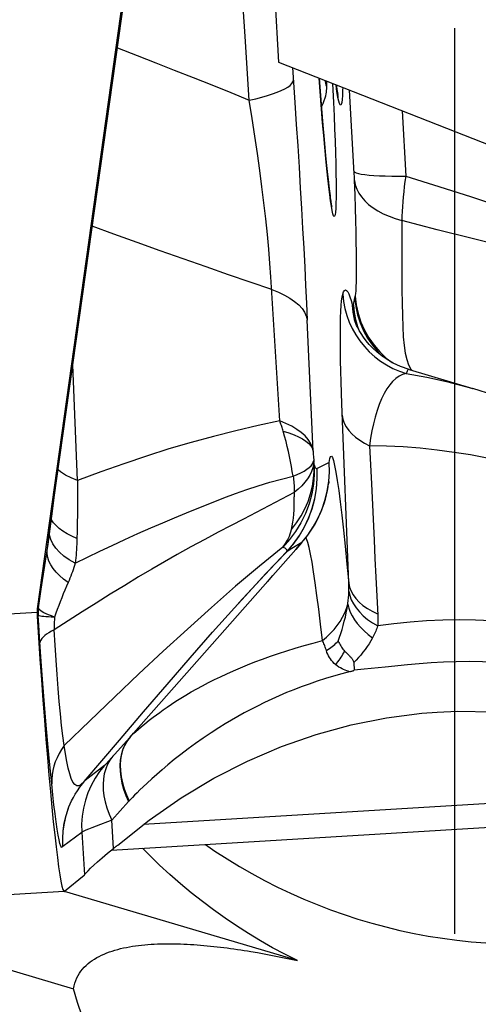
# Model space of a CAD drawing. Units: millimetres. Extents: x 0 to 594, y 0 to 420.
# Drawn here: x 257 to 259, y 149 to 151 of the extents above; entities that cross this region are included whole.
import ezdxf

# ---------------------------------------------------------------- set-up
doc = ezdxf.new("R2010")
doc.units = ezdxf.units.MM
doc.header["$LTSCALE"] = 32.67
doc.linetypes.add('CENTER', pattern=[0.6, 0.375, -0.075, 0.075, -0.075])
for name, color, linetype in [('607040974-000_AXIS', 7, 'CONTINUOUS'), ('607088417-000_CL', 7, 'CONTINUOUS'), ('607088918-000_CL', 7, 'CONTINUOUS')]:
    doc.layers.add(name, color=color, linetype=linetype)

msp = doc.modelspace()

# ---------------------------------------------------------------- linework, layer by layer
at = {"layer": '607040974-000_AXIS', "color": 1, "linetype": 'CENTER'}
msp.add_line((258.5063, 185.5436), (258.5063, 112.9994), dxfattribs=at)
at = {"layer": '607088417-000_CL', "color": 9, "linetype": 'CONTINUOUS'}
for p, q in [((257.5867, 151.1422), (257.7389, 152.2224)), ((257.4336, 150.0536), (257.5867, 151.1422)), ((258.1462, 151.0207), (258.1397, 151.105)), ((258.187, 151.0763), (258.1856, 151.087)), ((258.2346, 150.8465), (258.2216, 151.0728)), ((258.1891, 151.0657), (258.1894, 151.0643)), ((258.1894, 151.0643), (258.1907, 151.0528)), ((258.1462, 151.0207), (258.1461, 151.0225)), ((258.3641, 151.0167), (258.3743, 150.8397)), ((258.235, 150.8378), (258.2346, 150.8465)), ((258.2353, 150.8325), (258.235, 150.8378)), ((258.2355, 150.8275), (258.2353, 150.8325)), ((258.3637, 150.7196), (258.3633, 150.6181)), ((258.2324, 150.4891), (258.2326, 150.4905)), ((258.1233, 150.0958), (258.1074, 150.4501)), ((258.2382, 150.4506), (258.2434, 150.4317)), ((258.2434, 150.4317), (258.2442, 150.4298)), ((257.4855, 150.0157), (257.4724, 150.329)), ((258.1238, 150.0875), (258.1242, 150.0803)), ((258.1242, 150.0803), (258.1249, 150.0703)), ((258.126, 150.0585), (258.1249, 150.0703)), ((258.167, 150.0652), (258.1343, 150.0489)), ((258.1675, 150.039), (258.167, 150.0652)), ((257.4215, 149.9668), (257.4336, 150.0536)), ((257.4336, 150.0536), (257.4337, 150.054)), ((258.1343, 150.0489), (258.1341, 150.0487)), ((258.1658, 150.013), (258.1676, 150.0393)), ((258.1618, 149.9871), (258.1658, 150.013)), ((258.1659, 150.0134), (258.1655, 150.0106)), ((258.0724, 149.9836), (258.0378, 149.9655)), ((257.418, 149.9405), (257.4215, 149.9668)), ((257.4032, 149.8271), (257.418, 149.9405)), ((257.4163, 149.9278), (257.4169, 149.9311)), ((257.415, 149.9101), (257.4144, 149.9117)), ((258.1239, 149.8903), (258.1365, 149.9132)), ((257.4096, 149.8681), (257.4093, 149.8725)), ((257.4097, 149.877), (257.4103, 149.8807)), ((258.1093, 149.8686), (258.1239, 149.8903)), ((257.4032, 149.8271), (257.4055, 149.8435)), ((257.4127, 149.8563), (257.4096, 149.8681)), ((257.4183, 149.8446), (257.4127, 149.8563)), ((258.0918, 149.8471), (258.0763, 149.8295)), ((258.0928, 149.8482), (258.0794, 149.8401)), ((258.0924, 149.8478), (258.0923, 149.8477)), ((258.0928, 149.8482), (258.1093, 149.8686)), ((258.1052, 149.8584), (258.1036, 149.8613)), ((257.395, 149.7744), (257.4032, 149.8271)), ((258.0414, 149.8361), (257.9782, 149.7845)), ((258.0506, 149.8221), (257.9923, 149.7608)), ((258.0528, 149.8243), (258.0213, 149.7915)), ((258.066, 149.832), (258.0527, 149.8242)), ((258.0794, 149.8401), (258.066, 149.832)), ((257.387, 149.7225), (257.395, 149.7744)), ((258.0137, 149.7588), (257.9985, 149.7415)), ((257.3793, 149.6715), (257.387, 149.7225)), ((257.3757, 149.6593), (253.3519, 149.4131)), ((257.3793, 149.6715), (257.3766, 149.6693)), ((257.3793, 149.6715), (257.3795, 149.6709)), ((257.3759, 149.6492), (257.3785, 149.6513)), ((257.3787, 149.6512), (257.3785, 149.6513)), ((257.3803, 149.6255), (257.3787, 149.6512)), ((257.3825, 149.5925), (257.3803, 149.6255)), ((257.3872, 149.5266), (257.3825, 149.5925)), ((258.3793, 149.5174), (258.3189, 149.5111)), ((257.6436, 149.3369), (257.6579, 149.3494)), ((257.6267, 149.3206), (257.569, 149.2564)), ((257.6267, 149.3206), (257.6189, 149.3103)), ((257.6276, 149.3216), (257.6201, 149.3118)), ((257.6266, 149.3204), (257.6265, 149.3203)), ((257.637, 149.3322), (257.6282, 149.3223)), ((257.5587, 149.2452), (257.5062, 149.2044)), ((257.5329, 149.2102), (257.5224, 149.1912)), ((257.5224, 149.1912), (257.5136, 149.1713)), ((259.2765, 149.1835), (257.6642, 149.0849)), ((257.6291, 149.1532), (257.6237, 149.1473)), ((257.5783, 149.0967), (257.5354, 149.0805)), ((257.5831, 149.0201), (257.5783, 149.0967)), ((257.4459, 149.0266), (257.4453, 149.0475)), ((257.4458, 149.0267), (257.4969, 149.0647)), ((257.4969, 149.0647), (257.5041, 148.9488))]:
    msp.add_line(p, q, dxfattribs=at)
at = {"layer": '607088417-000_CL', "color": 7, "linetype": 'CONTINUOUS'}
for p, q in [((257.5076, 150.5792), (257.6609, 151.6679)), ((257.3766, 149.6693), (257.6234, 151.4232)), ((258.1397, 151.105), (258.1461, 151.0225)), ((258.1859, 151.0868), (258.1866, 151.0817)), ((258.1891, 151.0658), (258.1903, 151.0602)), ((258.1461, 151.0225), (258.1498, 150.978)), ((258.1498, 150.978), (258.1531, 150.9391)), ((258.1531, 150.9391), (258.1562, 150.9055)), ((258.1562, 150.9055), (258.1589, 150.8766)), ((258.1589, 150.8766), (258.1614, 150.8519)), ((258.1614, 150.8519), (258.1637, 150.831)), ((258.1637, 150.831), (258.1657, 150.8133)), ((258.1657, 150.8133), (258.1675, 150.7986)), ((257.4284, 150.0156), (257.5076, 150.5792)), ((258.3834, 150.3161), (258.5562, 150.265)), ((257.4229, 149.9761), (257.4284, 150.0156)), ((258.1655, 150.0106), (258.1651, 150.0069)), ((257.4181, 149.9399), (257.4229, 149.9761)), ((257.4055, 149.8435), (257.4181, 149.9399)), ((258.0763, 149.8295), (258.0918, 149.8471)), ((257.637, 149.3322), (258.0763, 149.8295)), ((257.9954, 149.7641), (258.0213, 149.7915)), ((258.2334, 149.5234), (258.2346, 149.5031)), ((257.5035, 149.2013), (257.5993, 149.3139)), ((257.6282, 149.3223), (257.6266, 149.3204)), ((257.6285, 149.3226), (257.637, 149.3322)), ((257.5771, 149.0156), (259.4809, 149.1321)), ((257.5783, 149.0967), (257.6237, 149.1473)), ((257.5033, 148.9476), (257.45, 148.9043)), ((257.4493, 148.904), (253.4209, 148.6574)), ((257.4493, 148.904), (257.45, 148.9043))]:
    msp.add_line(p, q, dxfattribs=at)
at = {"layer": '607088417-000_CL', "color": 9, "linetype": 'CONTINUOUS'}
for points in [[(257.9505, 151.0452), (257.9391, 151.2174), (257.8937, 151.9011)], [(257.5932, 151.1869), (257.6466, 151.1662), (257.6971, 151.1466), (257.7474, 151.1269), (257.7981, 151.1069), (257.8491, 151.0864), (257.9001, 151.0658), (257.9506, 151.0452)], [(258.0676, 151.1334), (258.074, 151.039), (258.0779, 150.9797), (258.0816, 150.9213), (258.0852, 150.8639), (258.0886, 150.8075), (258.0918, 150.7523), (258.0949, 150.698), (258.0978, 150.6448), (258.1005, 150.5934), (258.103, 150.5439), (258.1053, 150.4961), (258.1074, 150.4501)], [(257.9505, 151.0452), (257.968, 151.0492), (257.9844, 151.0534), (257.9996, 151.0577), (258.0135, 151.0621), (258.0259, 151.0667), (258.037, 151.0713), (258.0465, 151.076), (258.0545, 151.0807), (258.0608, 151.0854), (258.0655, 151.0901), (258.0686, 151.0948), (258.0699, 151.0993)], [(258.1556, 151.0988), (258.1559, 151.0968), (258.1569, 151.0908), (258.1578, 151.0867), (258.1585, 151.0845), (258.1592, 151.0842), (258.1598, 151.0857), (258.1602, 151.0892), (258.1605, 151.0945), (258.1605, 151.0968)], [(258.1763, 151.0906), (258.1787, 151.0393), (258.1803, 151.0025), (258.1817, 150.9675), (258.1829, 150.9342), (258.1839, 150.9028), (258.1846, 150.8737), (258.1852, 150.8469), (258.1855, 150.8224), (258.1856, 150.8007), (258.1855, 150.7817)], [(258.1907, 151.0528), (258.1889, 151.0633), (258.187, 151.0763)], [(258.2034, 151.0799), (258.2032, 151.0723), (258.2026, 151.0583), (258.2018, 151.0471), (258.2008, 151.0389), (258.1995, 151.0337), (258.1981, 151.0315), (258.1965, 151.0323), (258.1948, 151.0361), (258.1928, 151.043), (258.1907, 151.0528)], [(258.033, 150.1772), (258.0093, 150.5673), (258.0066, 150.6036), (258.0032, 150.6417), (257.9994, 150.682), (257.995, 150.7242), (257.9902, 150.7673), (257.9849, 150.8108), (257.9791, 150.8552), (257.9727, 150.9009), (257.9658, 150.9479), (257.9584, 150.996), (257.9505, 151.0452)], [(258.1683, 150.7904), (258.1658, 150.8108), (258.1632, 150.8338), (258.1605, 150.8595), (258.1577, 150.8877), (258.1549, 150.9179), (258.152, 150.9501), (258.1491, 150.9844), (258.1462, 151.0207)], [(258.2343, 150.8526), (258.2362, 150.8505), (258.2401, 150.8486), (258.246, 150.8468), (258.2538, 150.8452), (258.2634, 150.8437), (258.2749, 150.8425), (258.288, 150.8414), (258.3028, 150.8406), (258.3189, 150.8401), (258.3363, 150.8397), (258.3548, 150.8396), (258.3743, 150.8397)], [(258.3743, 150.8397), (258.3722, 150.8255), (258.3702, 150.8114), (258.3686, 150.7975), (258.3671, 150.7838), (258.3659, 150.7704), (258.365, 150.7572), (258.3643, 150.7443), (258.3639, 150.7318), (258.3637, 150.7196)], [(258.3743, 150.8397), (258.4636, 150.8115), (258.552, 150.7833), (258.6393, 150.755), (258.7259, 150.7266), (258.8114, 150.6982), (258.8955, 150.6697), (258.9781, 150.641), (259.0591, 150.6122), (259.1387, 150.5833)], [(258.2376, 150.5149), (258.2384, 150.517), (258.2391, 150.5219), (258.2396, 150.5296), (258.2402, 150.5402), (258.2406, 150.5535), (258.2409, 150.5697), (258.241, 150.5888), (258.2409, 150.6107), (258.2407, 150.6349), (258.2403, 150.6608), (258.2398, 150.689), (258.239, 150.7197), (258.238, 150.753), (258.2369, 150.789), (258.2355, 150.8275)], [(258.2355, 150.8275), (258.2377, 150.8161), (258.2415, 150.8049), (258.2471, 150.794), (258.2544, 150.7833), (258.2633, 150.7731), (258.2737, 150.7634), (258.2856, 150.7543), (258.2989, 150.7458), (258.3135, 150.7381), (258.3292, 150.7311), (258.346, 150.7249), (258.3637, 150.7196)], [(258.1855, 150.7817), (258.1852, 150.7655), (258.1846, 150.7523), (258.1839, 150.7421), (258.1829, 150.735), (258.1817, 150.731), (258.1803, 150.7302), (258.1787, 150.7325), (258.177, 150.7379), (258.175, 150.7465), (258.1729, 150.7582), (258.1707, 150.7728), (258.1683, 150.7904)], [(258.0114, 150.5328), (257.8944, 150.573), (257.8334, 150.5941), (257.7718, 150.6157), (257.7096, 150.6378), (257.6469, 150.6603), (257.5837, 150.683), (257.5252, 150.7042)], [(259.1729, 150.5331), (259.0892, 150.5488), (259.0039, 150.5658), (258.9169, 150.5841), (258.8283, 150.604), (258.7382, 150.6255), (258.6467, 150.6479), (258.5537, 150.6709), (258.4594, 150.6948), (258.3637, 150.7196)], [(258.3633, 150.6181), (258.3634, 150.5733), (258.3636, 150.5325), (258.3641, 150.4957), (258.365, 150.4622), (258.3661, 150.4319), (258.3676, 150.4049), (258.3699, 150.3813), (258.373, 150.3609), (258.3768, 150.3436)], [(258.0114, 150.5328), (258.0294, 150.5257), (258.0458, 150.518), (258.0606, 150.5097), (258.0734, 150.5008), (258.0844, 150.4914), (258.0933, 150.4815), (258.1001, 150.4713), (258.1049, 150.4608), (258.1074, 150.4501)], [(258.2201, 149.7379), (258.2009, 150.2234), (258.1999, 150.2536), (258.199, 150.2829), (258.1983, 150.3116), (258.1978, 150.3395), (258.1974, 150.3659), (258.1972, 150.391), (258.1972, 150.4146), (258.1975, 150.4363), (258.1979, 150.4562), (258.1986, 150.4742), (258.1995, 150.4897), (258.2006, 150.5024), (258.202, 150.5125), (258.2036, 150.5201)], [(258.2036, 150.5201), (258.2061, 150.5265), (258.2087, 150.5304), (258.2114, 150.5317), (258.2142, 150.5305), (258.2171, 150.5268), (258.2201, 150.5209), (258.2231, 150.513), (258.2262, 150.503), (258.2298, 150.4893)], [(258.2036, 150.5201), (258.2057, 150.5009), (258.2093, 150.4818), (258.2144, 150.463), (258.2211, 150.4447), (258.2293, 150.427), (258.2389, 150.4099), (258.2498, 150.3937), (258.2621, 150.3784), (258.2756, 150.3642), (258.2901, 150.3511), (258.3057, 150.3393), (258.3222, 150.3287), (258.3394, 150.3196), (258.3573, 150.3119), (258.3758, 150.3057)], [(258.2326, 150.4905), (258.2364, 150.5103), (258.2365, 150.511), (258.2367, 150.5117), (258.2368, 150.5123), (258.237, 150.5129), (258.2371, 150.5135), (258.2373, 150.514), (258.2375, 150.5144), (258.2376, 150.5149)], [(258.2362, 150.5095), (258.2388, 150.4868), (258.2437, 150.4643)], [(258.2376, 150.5149), (258.2403, 150.4911), (258.2454, 150.4677)], [(258.2293, 150.4908), (258.2312, 150.4717), (258.2346, 150.4528), (258.2349, 150.4516)], [(258.2298, 150.4893), (258.2302, 150.488), (258.2305, 150.4871), (258.2309, 150.4866), (258.2312, 150.4864), (258.2315, 150.4865), (258.2318, 150.487), (258.2321, 150.4879), (258.2324, 150.4891)], [(258.2324, 150.4891), (258.2345, 150.4697), (258.2382, 150.4506)], [(258.2326, 150.4905), (258.2347, 150.4711), (258.2384, 150.4519)], [(258.2437, 150.4643), (258.2506, 150.4424), (258.2598, 150.4213)], [(258.2454, 150.4677), (258.2528, 150.4449), (258.2625, 150.4229)], [(258.2384, 150.4519), (258.2437, 150.433), (258.2465, 150.4255)], [(258.2598, 150.4213), (258.2709, 150.401), (258.284, 150.3819), (258.2989, 150.3642), (258.3113, 150.352)], [(258.2625, 150.4229), (258.2744, 150.4019), (258.2883, 150.3822), (258.3041, 150.364), (258.3216, 150.3475), (258.3372, 150.3355)], [(258.3768, 150.3436), (258.3819, 150.3292), (258.3883, 150.3174), (258.3913, 150.3138)], [(258.3758, 150.3056), (258.3658, 150.3028), (258.3563, 150.2982), (258.3473, 150.2919), (258.3387, 150.284), (258.3307, 150.2747), (258.3231, 150.2638), (258.3158, 150.2513), (258.3089, 150.2373), (258.3025, 150.222), (258.2967, 150.2054), (258.2914, 150.1877), (258.2866, 150.1692), (258.2826, 150.1501), (258.2792, 150.1303), (258.2763, 150.11)], [(258.3834, 150.3161), (258.3828, 150.3163), (258.3814, 150.3161), (258.3801, 150.3152), (258.379, 150.3137), (258.378, 150.3116), (258.3769, 150.3089), (258.3758, 150.3057)], [(258.3758, 150.3057), (258.4313, 150.2958), (258.4843, 150.2843), (258.5359, 150.2709), (258.5547, 150.2654)], [(258.2021, 150.1925), (258.2041, 150.182), (258.2079, 150.1717), (258.2132, 150.1616), (258.2201, 150.1518), (258.2285, 150.1424), (258.2385, 150.1335), (258.2498, 150.1251), (258.2624, 150.1172), (258.2763, 150.11)], [(258.033, 150.1772), (257.9744, 150.1648), (257.9145, 150.1509), (257.8539, 150.1356), (257.7934, 150.1191), (257.733, 150.1014), (257.6721, 150.0822), (257.6104, 150.0615), (257.5484, 150.0394), (257.4855, 150.0157)], [(258.0424, 150.1496), (258.0415, 150.1528), (258.0405, 150.1559), (258.0394, 150.1591), (258.0384, 150.1622), (258.0374, 150.1652), (258.0363, 150.1683), (258.0352, 150.1713), (258.0341, 150.1743), (258.033, 150.1772)], [(258.1233, 150.0968), (258.1208, 150.1072), (258.1164, 150.1173), (258.1099, 150.1272), (258.1015, 150.1367), (258.0913, 150.1459), (258.0792, 150.1545), (258.0654, 150.1627), (258.0499, 150.1703), (258.033, 150.1772)], [(258.0691, 150.0278), (258.067, 150.0407), (258.0646, 150.0539), (258.0621, 150.0672), (258.0594, 150.0808), (258.0566, 150.0945), (258.0534, 150.1083), (258.05, 150.1221), (258.0463, 150.1359), (258.0424, 150.1496)], [(258.0424, 150.1496), (258.0579, 150.145), (258.0717, 150.1399), (258.084, 150.1346), (258.0948, 150.1288), (258.104, 150.1227), (258.1115, 150.1164), (258.1173, 150.1099), (258.1213, 150.103), (258.1234, 150.0959)], [(258.2763, 150.11), (258.2811, 150.0073), (258.2884, 149.855)], [(259.0092, 149.9366), (258.9727, 149.9536), (258.936, 149.9698), (258.8992, 149.985), (258.8628, 149.9991), (258.8266, 150.0123), (258.7893, 150.0249), (258.7499, 150.0374), (258.7091, 150.0493), (258.6684, 150.06), (258.6294, 150.0693), (258.5906, 150.0775), (258.5499, 150.0852), (258.5057, 150.0923), (258.4595, 150.0984), (258.4133, 150.1032), (258.3676, 150.1068), (258.322, 150.109), (258.2763, 150.11)], [(258.1233, 150.0958), (258.1234, 150.0944), (258.1238, 150.0875)], [(258.126, 150.0585), (258.1262, 150.0325), (258.1241, 150.0062), (258.1195, 149.9797), (258.1123, 149.9529), (258.1023, 149.9265), (258.09, 149.9014), (258.0757, 149.8779), (258.0594, 149.8562), (258.0413, 149.8361)], [(258.0647, 149.8833), (258.0785, 149.9013), (258.0907, 149.9202), (258.1011, 149.9398), (258.1098, 149.9597), (258.1166, 149.98), (258.1215, 150.0007), (258.1246, 150.0212), (258.126, 150.0406), (258.126, 150.0585)], [(258.0691, 150.0278), (258.0802, 150.0324), (258.0901, 150.037), (258.0989, 150.0417), (258.1064, 150.0465), (258.1127, 150.0513), (258.1177, 150.0561), (258.1214, 150.0609), (258.1238, 150.0656), (258.1249, 150.0703)], [(258.1249, 150.0703), (258.1242, 150.0604), (258.1222, 150.0505), (258.1189, 150.0406), (258.1142, 150.0307), (258.1083, 150.0209), (258.1011, 150.0113), (258.0927, 150.0018), (258.0831, 149.9926), (258.0724, 149.9836)], [(258.126, 150.0585), (258.127, 150.0558), (258.128, 150.0535), (258.1289, 150.0516), (258.1299, 150.0501), (258.1308, 150.0491), (258.1316, 150.0484), (258.1325, 150.0481), (258.1333, 150.0482), (258.1341, 150.0487)], [(258.167, 150.0652), (258.1687, 150.0754), (258.1707, 150.0809), (258.173, 150.0819), (258.1756, 150.0781), (258.1785, 150.0698), (258.1816, 150.0567), (258.185, 150.0389), (258.1887, 150.0165), (258.1926, 149.9895), (258.1968, 149.958), (258.2011, 149.9221), (258.2056, 149.882), (258.2103, 149.8381), (258.2151, 149.79), (258.2201, 149.7379)], [(257.4855, 150.0157), (257.4683, 150.0229), (257.4529, 150.0308), (257.4393, 150.0394), (257.4325, 150.045)], [(258.0508, 149.8222), (258.069, 149.8429), (258.0852, 149.8652), (258.0993, 149.8889), (258.1112, 149.9139), (258.1207, 149.9398), (258.1278, 149.9665), (258.1324, 149.9937), (258.1345, 150.0212), (258.1341, 150.0487)], [(258.0527, 149.8242), (258.0705, 149.8448), (258.0864, 149.867), (258.1003, 149.8905), (258.1119, 149.9153), (258.1212, 149.941), (258.1282, 149.9674), (258.1327, 149.9944), (258.1347, 150.0216), (258.1343, 150.0489)], [(257.4794, 149.792), (257.5124, 149.8084), (257.5457, 149.8245), (257.5793, 149.8405), (257.6139, 149.8565), (257.6491, 149.8725), (257.6836, 149.8878), (257.7162, 149.902), (257.7479, 149.9155), (257.7802, 149.9289), (257.8138, 149.9426), (257.8478, 149.956), (257.8812, 149.9688), (257.9129, 149.9806), (257.9437, 149.9917), (257.9747, 150.002), (258.0062, 150.0114), (258.0377, 150.0199), (258.0691, 150.0278)], [(257.4855, 150.0157), (257.4856, 149.999), (257.4856, 149.9821), (257.4856, 149.965), (257.4854, 149.9478), (257.4852, 149.9304)], [(258.0691, 150.0278), (258.0698, 150.0228), (258.0704, 150.0179), (258.0709, 150.013), (258.0713, 150.008), (258.0717, 150.0031), (258.072, 149.9982), (258.0722, 149.9934), (258.0723, 149.9885), (258.0725, 149.9716)], [(258.1365, 149.9132), (258.1471, 149.9371), (258.1555, 149.9618), (258.1618, 149.9871)], [(258.0378, 149.9655), (257.9687, 149.9292), (257.9348, 149.9117), (257.9013, 149.8946), (257.8666, 149.8766), (257.8299, 149.8569), (257.7923, 149.8365), (257.7555, 149.816), (257.7205, 149.796), (257.6863, 149.7761), (257.6509, 149.7551), (257.6131, 149.7323), (257.5742, 149.7085), (257.5357, 149.6845), (257.498, 149.6607), (257.4603, 149.6366), (257.4223, 149.612)], [(258.0647, 149.8833), (258.0668, 149.8932), (258.0685, 149.9036), (258.0699, 149.9143), (258.071, 149.9253), (258.0717, 149.9365), (258.0722, 149.9479), (258.0725, 149.9597), (258.0725, 149.9716)], [(257.4852, 149.9304), (257.4846, 149.8952), (257.4842, 149.8774), (257.4837, 149.8595)], [(257.4272, 149.8939), (257.4203, 149.9019), (257.415, 149.9101)], [(257.4837, 149.8595), (257.4697, 149.8654), (257.457, 149.8719), (257.4456, 149.8788), (257.4356, 149.8862), (257.4272, 149.8939)], [(258.0414, 149.8361), (258.0449, 149.8406), (258.0482, 149.8453), (258.0513, 149.8501), (258.0542, 149.8551), (258.0568, 149.8604), (258.0591, 149.8658), (258.0612, 149.8715), (258.0631, 149.8773), (258.0647, 149.8833)], [(257.4794, 149.792), (257.4631, 149.8014), (257.4487, 149.8115), (257.4364, 149.8221), (257.4262, 149.8332), (257.4183, 149.8446)], [(257.4837, 149.8595), (257.4835, 149.8517), (257.4832, 149.8441), (257.4828, 149.8364), (257.4824, 149.8289), (257.4819, 149.8214), (257.4813, 149.8139), (257.4807, 149.8066), (257.4801, 149.7992), (257.4794, 149.792)], [(258.1487, 149.5829), (258.1436, 149.6273), (258.1386, 149.6681), (258.1338, 149.7053), (258.1292, 149.7389), (258.1247, 149.7688), (258.1204, 149.7947), (258.1163, 149.8167), (258.1124, 149.8346), (258.1087, 149.8485), (258.1052, 149.8584)], [(258.2884, 149.855), (258.2908, 149.8047), (258.2932, 149.7545)], [(257.4599, 149.7401), (257.4477, 149.7492), (257.4369, 149.7586), (257.4274, 149.7683), (257.4194, 149.7781), (257.413, 149.788), (257.4081, 149.7979), (257.4049, 149.8077), (257.4032, 149.8175), (257.4032, 149.8271)], [(258.0508, 149.8222), (258.052, 149.8238), (258.0526, 149.8254), (258.0527, 149.8268), (258.0521, 149.8283), (258.0511, 149.8297), (258.0494, 149.8311), (258.0473, 149.8327), (258.0446, 149.8343), (258.0414, 149.8361)], [(257.4794, 149.792), (257.4775, 149.7863), (257.4756, 149.7806), (257.4735, 149.7748), (257.4714, 149.7691), (257.4693, 149.7633), (257.467, 149.7575), (257.4647, 149.7517), (257.4623, 149.7459), (257.4599, 149.7401)], [(257.9782, 149.7845), (257.9136, 149.7299), (257.8484, 149.6729), (257.7828, 149.6141), (257.7173, 149.5539), (257.6518, 149.4926), (257.5858, 149.43), (257.5187, 149.3658), (257.4491, 149.2988)], [(257.4599, 149.7401), (257.4555, 149.7298), (257.4512, 149.7194), (257.4469, 149.7091), (257.4427, 149.6987), (257.4386, 149.6882), (257.4346, 149.6778), (257.4306, 149.6674), (257.4268, 149.657), (257.423, 149.6465)], [(257.9923, 149.7608), (257.9329, 149.6967), (257.9213, 149.6838)], [(258.2203, 149.7166), (258.2204, 149.7189), (258.2204, 149.7212), (258.2204, 149.7235), (258.2204, 149.7258), (258.2204, 149.7282), (258.2203, 149.7306), (258.2202, 149.733), (258.2202, 149.7354), (258.2201, 149.7379)], [(258.2201, 149.7379), (258.2222, 149.7272), (258.2261, 149.7168), (258.2317, 149.7066), (258.2389, 149.6967), (258.2478, 149.6873), (258.2583, 149.6783), (258.2702, 149.6699), (258.2835, 149.6621), (258.2981, 149.655)], [(258.2932, 149.7545), (258.2982, 149.6513), (258.2984, 149.6476), (258.2985, 149.644), (258.2985, 149.6404), (258.2986, 149.6368), (258.2986, 149.6332), (258.2985, 149.6296), (258.2984, 149.6261), (258.2983, 149.6225)], [(258.2172, 149.6813), (258.2178, 149.6852), (258.2183, 149.6892), (258.2187, 149.6932), (258.2191, 149.6972), (258.2195, 149.7011), (258.2197, 149.705), (258.22, 149.7089), (258.2202, 149.7128), (258.2203, 149.7166)], [(258.2203, 149.7167), (258.2227, 149.7051), (258.2268, 149.6936), (258.2326, 149.6822), (258.2399, 149.6712), (258.2488, 149.6604), (258.2592, 149.6501), (258.2709, 149.6403), (258.284, 149.6311), (258.2983, 149.6225)], [(257.3793, 149.6715), (257.379, 149.6693), (257.3788, 149.6671), (257.3786, 149.6648), (257.3785, 149.6626), (257.3784, 149.6603), (257.3784, 149.6581), (257.3784, 149.6558), (257.3784, 149.6536), (257.3785, 149.6513)], [(257.3795, 149.6708), (257.3792, 149.6687), (257.379, 149.6665), (257.3788, 149.6643), (257.3787, 149.6621), (257.3786, 149.6599), (257.3785, 149.6577), (257.3785, 149.6556), (257.3786, 149.6534), (257.3787, 149.6512)], [(257.423, 149.6465), (257.4145, 149.6495), (257.4069, 149.6524), (257.4002, 149.6552), (257.3944, 149.658), (257.3895, 149.6608), (257.3856, 149.6634), (257.3826, 149.666), (257.3806, 149.6684), (257.3795, 149.6708)], [(258.1487, 149.5829), (258.16, 149.5926), (258.1704, 149.6027), (258.18, 149.6132), (258.1887, 149.624), (258.1964, 149.635), (258.2031, 149.6464), (258.2089, 149.6578), (258.2135, 149.6695), (258.2172, 149.6813)], [(258.1915, 149.5815), (258.1951, 149.5918), (258.1985, 149.6024), (258.2018, 149.6131), (258.205, 149.6241), (258.2079, 149.6352), (258.2107, 149.6465), (258.2132, 149.658), (258.2154, 149.6696), (258.2172, 149.6813)], [(258.2172, 149.6813), (258.2198, 149.6708), (258.2236, 149.6602), (258.2288, 149.6498), (258.2351, 149.6394), (258.2427, 149.6291), (258.2515, 149.619), (258.2614, 149.6093), (258.2724, 149.5998), (258.2843, 149.5907)], [(257.423, 149.6465), (257.4144, 149.6466), (257.4067, 149.6469), (257.3999, 149.6472), (257.394, 149.6477), (257.389, 149.6482), (257.3849, 149.6488), (257.3819, 149.6495), (257.3798, 149.6503), (257.3787, 149.6512)], [(257.423, 149.6465), (257.4228, 149.6425), (257.4226, 149.6385), (257.4225, 149.6345), (257.4223, 149.6306), (257.4223, 149.6268), (257.4222, 149.623), (257.4222, 149.6193), (257.4222, 149.6156), (257.4223, 149.612)], [(258.6068, 149.6367), (258.5628, 149.6386), (258.5187, 149.6393), (258.4744, 149.6385), (258.4302, 149.6365), (258.3862, 149.6332), (258.3422, 149.6285), (258.2983, 149.6225)], [(257.4223, 149.612), (257.4146, 149.6082), (257.4077, 149.6043), (257.4016, 149.6004), (257.3964, 149.5964), (257.392, 149.5924), (257.3886, 149.5884), (257.386, 149.5844), (257.3843, 149.5805), (257.3836, 149.5766)], [(257.4491, 149.2988), (257.4456, 149.3248), (257.4423, 149.3534), (257.439, 149.3845), (257.4358, 149.418), (257.4328, 149.4535), (257.4299, 149.4909), (257.4272, 149.53), (257.4246, 149.5704), (257.4223, 149.612)], [(258.2983, 149.6225), (258.2971, 149.619), (258.2957, 149.6155), (258.2943, 149.612), (258.2928, 149.6084), (258.2913, 149.6049), (258.2896, 149.6014), (258.2879, 149.5978), (258.2862, 149.5942), (258.2843, 149.5907)], [(257.6579, 149.3494), (257.668, 149.358), (257.6795, 149.3673), (257.6904, 149.3756), (257.6995, 149.3823), (257.7081, 149.3887), (257.7175, 149.3956), (257.7281, 149.403), (257.7396, 149.4107), (257.7518, 149.4187), (257.7649, 149.4269), (257.7788, 149.4354), (257.7933, 149.4439), (257.8083, 149.4523), (257.8238, 149.4608), (257.8398, 149.4691), (257.856, 149.4772), (257.8726, 149.4852), (257.8898, 149.4932), (257.9078, 149.5012), (257.9265, 149.5093), (257.9458, 149.5172), (257.9657, 149.525), (257.9863, 149.5328), (258.0076, 149.5405), (258.0295, 149.548), (258.052, 149.5553), (258.0751, 149.5625), (258.099, 149.5695), (258.1235, 149.5763), (258.1487, 149.5829)], [(258.1593, 149.5559), (258.1583, 149.5591), (258.1573, 149.5622), (258.1562, 149.5653), (258.1551, 149.5684), (258.1539, 149.5714), (258.1526, 149.5744), (258.1513, 149.5773), (258.15, 149.5801), (258.1486, 149.5829)], [(258.1594, 149.5558), (258.1634, 149.5586), (258.1673, 149.5613), (258.1711, 149.5641), (258.1748, 149.5669), (258.1784, 149.5698), (258.1818, 149.5727), (258.1852, 149.5756), (258.1884, 149.5785), (258.1915, 149.5815)], [(258.2843, 149.5907), (258.2797, 149.5825), (258.2748, 149.5744), (258.2696, 149.5665), (258.2642, 149.5587), (258.2584, 149.5512), (258.2524, 149.5438), (258.2463, 149.5368), (258.2399, 149.5299), (258.2334, 149.5234)], [(258.1845, 149.5175), (258.1804, 149.5212), (258.1767, 149.5251), (258.1733, 149.5291), (258.1702, 149.5332), (258.1675, 149.5374), (258.165, 149.5418), (258.1628, 149.5464), (258.1609, 149.5511), (258.1593, 149.5559)], [(258.1845, 149.5175), (258.1876, 149.5216), (258.1906, 149.5257), (258.1935, 149.5298), (258.1963, 149.5338), (258.199, 149.5379), (258.2016, 149.542), (258.2041, 149.5461), (258.2064, 149.5502), (258.2087, 149.5543)], [(257.4154, 149.1956), (257.412, 149.2292), (257.4086, 149.2651), (257.4051, 149.3034), (257.4015, 149.3441), (257.3979, 149.3872), (257.3944, 149.4321), (257.3908, 149.4785), (257.3872, 149.5266)], [(258.6193, 149.5239), (258.5823, 149.5253), (258.5462, 149.5259), (258.511, 149.5257), (258.4767, 149.5245), (258.4433, 149.5225), (258.4109, 149.5201), (258.3793, 149.5174)], [(258.2242, 149.4992), (258.2014, 149.4933), (258.1789, 149.4869), (258.1567, 149.4802), (258.1345, 149.473), (258.1126, 149.4654), (258.0913, 149.4576), (258.0709, 149.4499), (258.0512, 149.442), (258.0316, 149.4336), (258.0117, 149.4247), (257.9918, 149.4153), (257.9726, 149.4058), (257.9544, 149.3965), (257.9369, 149.3872), (257.9195, 149.3776), (257.9025, 149.3679), (257.8856, 149.3579), (257.8676, 149.3467), (257.8474, 149.3336), (257.826, 149.3193), (257.8051, 149.3048), (257.785, 149.2901), (257.7653, 149.2751), (257.7468, 149.2607), (257.73, 149.2469), (257.7145, 149.2336), (257.7, 149.221), (257.6864, 149.2089), (257.674, 149.1975), (257.6631, 149.1873), (257.654, 149.1787), (257.6465, 149.1712), (257.6399, 149.1645), (257.634, 149.1585), (257.6291, 149.1532)], [(258.2227, 149.4988), (258.2187, 149.4998), (258.2146, 149.501), (258.2104, 149.5026), (258.206, 149.5043), (258.2016, 149.5064), (258.1972, 149.5088), (258.1929, 149.5114), (258.1887, 149.5143), (258.1845, 149.5175)], [(258.3189, 149.5111), (258.2618, 149.5057), (258.2345, 149.5031)], [(257.6201, 149.3118), (257.6137, 149.3008), (257.6085, 149.2887), (257.6046, 149.2755), (257.6021, 149.2613), (257.6011, 149.2463), (257.6016, 149.2307), (257.6036, 149.2146), (257.607, 149.1982), (257.6117, 149.1817), (257.6178, 149.1652), (257.6251, 149.1488)], [(257.6276, 149.3216), (257.6301, 149.3242), (257.6336, 149.3276), (257.6382, 149.332), (257.6436, 149.3369)], [(257.4491, 149.2988), (257.4418, 149.2881), (257.4354, 149.2771), (257.4298, 149.2658), (257.4251, 149.2544), (257.4213, 149.2428), (257.4184, 149.2311), (257.4165, 149.2193), (257.4155, 149.2074), (257.4154, 149.1956)], [(257.5034, 149.2011), (257.5024, 149.2), (257.4952, 149.1931), (257.4889, 149.1899), (257.4832, 149.1901), (257.4778, 149.1932), (257.4728, 149.1996), (257.4683, 149.2094), (257.4641, 149.2222), (257.46, 149.2376), (257.4561, 149.2557), (257.4525, 149.2761), (257.4491, 149.2988)], [(257.6189, 149.3103), (257.6124, 149.2989), (257.6072, 149.2865), (257.6034, 149.2733), (257.601, 149.2592), (257.6, 149.2445), (257.6005, 149.2292), (257.6023, 149.2133), (257.6056, 149.1971), (257.6103, 149.1806), (257.6164, 149.164), (257.6237, 149.1473)], [(257.5811, 149.2699), (257.5733, 149.2595), (257.5668, 149.2481), (257.5616, 149.2358), (257.5578, 149.2225), (257.5554, 149.2085), (257.5545, 149.1938), (257.5549, 149.1785), (257.5568, 149.1627), (257.5602, 149.1465), (257.5649, 149.13), (257.5709, 149.1134), (257.5783, 149.0967)], [(257.5587, 149.2452), (257.545, 149.2283), (257.5329, 149.2102)], [(257.569, 149.2564), (257.5635, 149.2503), (257.5616, 149.2482), (257.5601, 149.2466), (257.5592, 149.2456), (257.5587, 149.2452)], [(257.4458, 149.0267), (257.4441, 149.0234), (257.4422, 149.0235), (257.4402, 149.0268), (257.4379, 149.0335), (257.4355, 149.0435), (257.433, 149.0566), (257.4303, 149.073), (257.4275, 149.0924), (257.4246, 149.1144), (257.4216, 149.1389), (257.4185, 149.1659), (257.4154, 149.1956)], [(257.5136, 149.1713), (257.5066, 149.1507), (257.5013, 149.1296), (257.498, 149.1081), (257.4965, 149.0864), (257.4969, 149.0647)], [(257.4454, 149.0474), (257.4466, 149.0683), (257.4497, 149.0889), (257.4544, 149.1093), (257.4609, 149.1291)], [(257.4466, 149.0682), (257.4496, 149.0888), (257.4543, 149.1092), (257.458, 149.1211)], [(257.5354, 149.0805), (257.5244, 149.0763), (257.5152, 149.0726), (257.5078, 149.0697), (257.5023, 149.0673), (257.4987, 149.0657), (257.4969, 149.0647)]]:
    msp.add_lwpolyline(points, dxfattribs=at)
at = {"layer": '607088417-000_CL', "color": 7, "linetype": 'CONTINUOUS'}
for points in [[(258.1575, 151.0572), (258.1585, 151.0625), (258.1593, 151.0673), (258.1598, 151.0717), (258.1602, 151.0757), (258.1604, 151.0797), (258.1606, 151.0837), (258.1608, 151.0877), (258.1609, 151.0921), (258.1609, 151.0967)], [(258.1866, 151.0817), (258.1876, 151.0747), (258.1884, 151.0694), (258.1891, 151.0657)], [(258.1505, 151.0366), (258.1536, 151.0442), (258.1559, 151.0512), (258.1575, 151.0572)], [(258.1457, 151.0276), (258.1469, 151.0295), (258.1505, 151.0366)], [(258.1675, 150.7986), (258.1684, 150.7923), (258.1691, 150.7865), (258.1699, 150.7813), (258.1705, 150.7767), (258.1712, 150.7727), (258.1717, 150.7691), (258.1722, 150.766), (258.1727, 150.7634), (258.1731, 150.7612), (258.1734, 150.7595), (258.1737, 150.7582), (258.1739, 150.7575), (258.1739, 150.7574)], [(258.3835, 150.3161), (258.3597, 150.3246), (258.3404, 150.3337), (258.3238, 150.3433), (258.3094, 150.3532), (258.2967, 150.3635), (258.2854, 150.374), (258.2755, 150.3843), (258.2669, 150.3945), (258.2596, 150.4044), (258.2533, 150.4137), (258.2482, 150.4223), (258.2442, 150.4297), (258.2412, 150.4359), (258.2388, 150.4412), (258.2371, 150.4454), (258.236, 150.4484), (258.2352, 150.4506), (258.2349, 150.4516)], [(258.8809, 150.1392), (258.8597, 150.1494), (258.8163, 150.1692), (258.771, 150.1886), (258.7246, 150.2073), (258.677, 150.2252), (258.6275, 150.2425), (258.576, 150.259), (258.5561, 150.265)], [(258.1044, 149.8623), (258.1125, 149.8732), (258.1201, 149.8844), (258.1271, 149.8957), (258.1334, 149.9072), (258.1392, 149.9189), (258.1445, 149.9306), (258.1491, 149.9423), (258.1532, 149.954), (258.1567, 149.9656), (258.1597, 149.9772), (258.1621, 149.9886), (258.1641, 149.9997), (258.1651, 150.0068)], [(258.0929, 149.8483), (258.0958, 149.8517), (258.1044, 149.8623)], [(257.5993, 149.3139), (257.6642, 149.3902), (257.7277, 149.4643), (257.7901, 149.5363), (257.8511, 149.6056), (257.9104, 149.6719), (257.9678, 149.7345), (257.9954, 149.7641)], [(257.3766, 149.6693), (257.3765, 149.6682), (257.3764, 149.6671), (257.3762, 149.666), (257.3761, 149.6649), (257.376, 149.6637), (257.3759, 149.6626), (257.3759, 149.6615), (257.3758, 149.6604), (257.3757, 149.6593)], [(257.3757, 149.6593), (257.3757, 149.6581), (257.3757, 149.657), (257.3757, 149.6559), (257.3757, 149.6548), (257.3757, 149.6536), (257.3757, 149.6525), (257.3757, 149.6514), (257.3758, 149.6503), (257.3759, 149.6492)], [(257.3759, 149.6492), (257.3797, 149.5904), (257.3835, 149.5329), (257.3875, 149.4768), (257.3915, 149.4216), (257.3956, 149.3677), (257.3997, 149.316), (257.4037, 149.2663), (257.4078, 149.2187), (257.4118, 149.1739), (257.4158, 149.132), (257.4197, 149.0928), (257.4235, 149.057), (257.4271, 149.0247), (257.4307, 148.9957), (257.434, 148.9706), (257.4372, 148.9494), (257.4402, 148.932), (257.443, 148.9188), (257.4456, 148.9098), (257.4479, 148.905), (257.4493, 148.904)], [(258.1915, 149.5815), (258.193, 149.578), (258.1946, 149.5747), (258.1963, 149.5714), (258.198, 149.5683), (258.1999, 149.5652), (258.2019, 149.5623), (258.2041, 149.5595), (258.2063, 149.5569), (258.2087, 149.5543)], [(258.2087, 149.5543), (258.2107, 149.5523), (258.2127, 149.5503), (258.2146, 149.5485)], [(258.2146, 149.5485), (258.22, 149.5432), (258.2216, 149.5416), (258.2231, 149.5401), (258.2245, 149.5386), (258.2258, 149.5372), (258.227, 149.536), (258.2281, 149.5346), (258.2292, 149.5333), (258.2303, 149.5318), (258.2313, 149.5301), (258.2321, 149.5281), (258.2328, 149.5259), (258.2334, 149.5234)], [(258.2242, 149.4992), (258.2257, 149.4997), (258.2281, 149.5005)], [(258.2281, 149.5005), (258.229, 149.5009), (258.2297, 149.5011), (258.2303, 149.5013), (258.2307, 149.5014), (258.2311, 149.5014), (258.2314, 149.5015), (258.2316, 149.5015), (258.2318, 149.5015), (258.232, 149.5016), (258.2322, 149.5017), (258.2323, 149.5019), (258.2325, 149.502), (258.2326, 149.5021), (258.2327, 149.5023), (258.2329, 149.5024), (258.2331, 149.5024), (258.2334, 149.5024), (258.2336, 149.5024), (258.2339, 149.5026), (258.2342, 149.5028), (258.2345, 149.5031)], [(258.4589, 149.3893), (258.5145, 149.3915), (258.6114, 149.3901), (258.7081, 149.3817), (258.8047, 149.3664), (258.901, 149.3442), (258.9964, 149.3148), (259.0907, 149.2782), (259.184, 149.2344), (259.2765, 149.1835)], [(257.5942, 149.0296), (257.6793, 149.0968), (257.7662, 149.157), (257.8549, 149.2103), (257.9456, 149.2568), (258.0381, 149.2963), (258.1317, 149.329), (258.2263, 149.3549), (258.3219, 149.3739), (258.418, 149.3861), (258.4589, 149.3893)], [(257.458, 149.1211), (257.4594, 149.1252), (257.4622, 149.1327), (257.4656, 149.1408), (257.4695, 149.1493), (257.4742, 149.1583), (257.4794, 149.1675), (257.4852, 149.1768), (257.4917, 149.1862), (257.4987, 149.1955), (257.5034, 149.2011)], [(257.5041, 148.9482), (257.5056, 148.9507), (257.5088, 148.9547), (257.5138, 148.9601), (257.5206, 148.9669), (257.5293, 148.9751), (257.5399, 148.9846), (257.5524, 148.9953), (257.5668, 149.0073), (257.583, 149.0205)], [(257.5831, 149.0201), (257.5838, 149.021), (257.5846, 149.0218), (257.5854, 149.0226), (257.5863, 149.0233), (257.5872, 149.0239), (257.5882, 149.0246), (257.5891, 149.0253), (257.5901, 149.0262), (257.5911, 149.027), (257.5921, 149.0279), (257.5931, 149.0287), (257.5942, 149.0296)], [(257.5033, 148.9476), (257.5034, 148.9477), (257.5035, 148.9477), (257.5036, 148.9479), (257.5037, 148.948), (257.5037, 148.9481), (257.5038, 148.9482), (257.5039, 148.9484), (257.504, 148.9486), (257.5041, 148.9488)]]:
    msp.add_lwpolyline(points, dxfattribs=at)
at = {"layer": '607088918-000_CL', "color": 7, "linetype": 'CONTINUOUS'}
for p, q in [((257.9807, 151.9553), (258.03, 151.1482)), ((258.03, 151.1482), (258.3839, 151.0089)), ((258.3839, 151.0089), (258.7379, 150.8699)), ((258.081, 148.7169), (257.4499, 148.9038)), ((257.1152, 148.7475), (257.4742, 148.6406)), ((257.9545, 148.7417), (257.9726, 148.7386)), ((257.9726, 148.7386), (257.9907, 148.7353)), ((257.9907, 148.7353), (258.0088, 148.7319)), ((258.0088, 148.7319), (258.0269, 148.7283)), ((258.0269, 148.7283), (258.045, 148.7247)), ((258.045, 148.7247), (258.063, 148.7208)), ((258.063, 148.7208), (258.081, 148.7169))]:
    msp.add_line(p, q, dxfattribs=at)
for points in [[(258.081, 148.7169), (258.0472, 148.734), (258.0138, 148.7519), (257.9808, 148.7707), (257.9483, 148.7903), (257.9163, 148.8107), (257.8848, 148.832), (257.8538, 148.854), (257.8234, 148.8768), (257.7935, 148.9004), (257.7642, 148.9247), (257.7355, 148.9497), (257.7075, 148.9755), (257.6801, 149.002), (257.6615, 149.0208)], [(257.8317, 149.0312), (257.8575, 149.0135), (257.8903, 148.9923), (257.9236, 148.9719), (257.9575, 148.9524), (257.9919, 148.9338), (258.0268, 148.916), (258.0621, 148.8992), (258.0979, 148.8833), (258.134, 148.8684), (258.1706, 148.8544), (258.2075, 148.8413), (258.2448, 148.8292), (258.2823, 148.8181), (258.3202, 148.808), (258.3583, 148.7988), (258.3966, 148.7906), (258.4352, 148.7835), (258.4739, 148.7773), (258.5128, 148.7721), (258.5518, 148.768), (258.5909, 148.7648)], [(257.4742, 148.6406), (257.4759, 148.6485), (257.478, 148.656), (257.4804, 148.6632), (257.4834, 148.67), (257.4867, 148.6764), (257.4904, 148.6826), (257.4945, 148.6884), (257.4989, 148.6939), (257.5036, 148.6991), (257.5086, 148.7041), (257.5139, 148.7088), (257.5194, 148.7132), (257.5252, 148.7174), (257.5313, 148.7213), (257.5375, 148.725), (257.544, 148.7285), (257.5506, 148.7318), (257.5575, 148.7348), (257.5645, 148.7377), (257.5717, 148.7404), (257.579, 148.7428), (257.5865, 148.7452), (257.5941, 148.7473), (257.6019, 148.7493), (257.6097, 148.7511), (257.6177, 148.7527), (257.6258, 148.7542), (257.6339, 148.7556), (257.6422, 148.7568), (257.6505, 148.7579), (257.659, 148.7589), (257.6674, 148.7597), (257.676, 148.7605), (257.6846, 148.7611), (257.6933, 148.7616), (257.702, 148.762), (257.7108, 148.7623), (257.7196, 148.7624), (257.7284, 148.7625), (257.7373, 148.7625), (257.7462, 148.7625), (257.7551, 148.7623), (257.7641, 148.762), (257.7731, 148.7617), (257.7821, 148.7613), (257.7911, 148.7608), (257.8002, 148.7602), (257.8092, 148.7596), (257.8183, 148.7589), (257.8273, 148.7581), (257.8364, 148.7573), (257.8455, 148.7564), (257.8546, 148.7555), (257.8637, 148.7545), (257.8728, 148.7534), (257.8819, 148.7523), (257.8909, 148.7511), (257.9, 148.7499), (257.9091, 148.7487), (257.9182, 148.7473), (257.9273, 148.746), (257.9363, 148.7446), (257.9454, 148.7431), (257.9545, 148.7417)], [(257.4977, 148.567), (257.4855, 148.6037), (257.4742, 148.6406)]]:
    msp.add_lwpolyline(points, dxfattribs=at)

doc.saveas('drawing.dxf')
